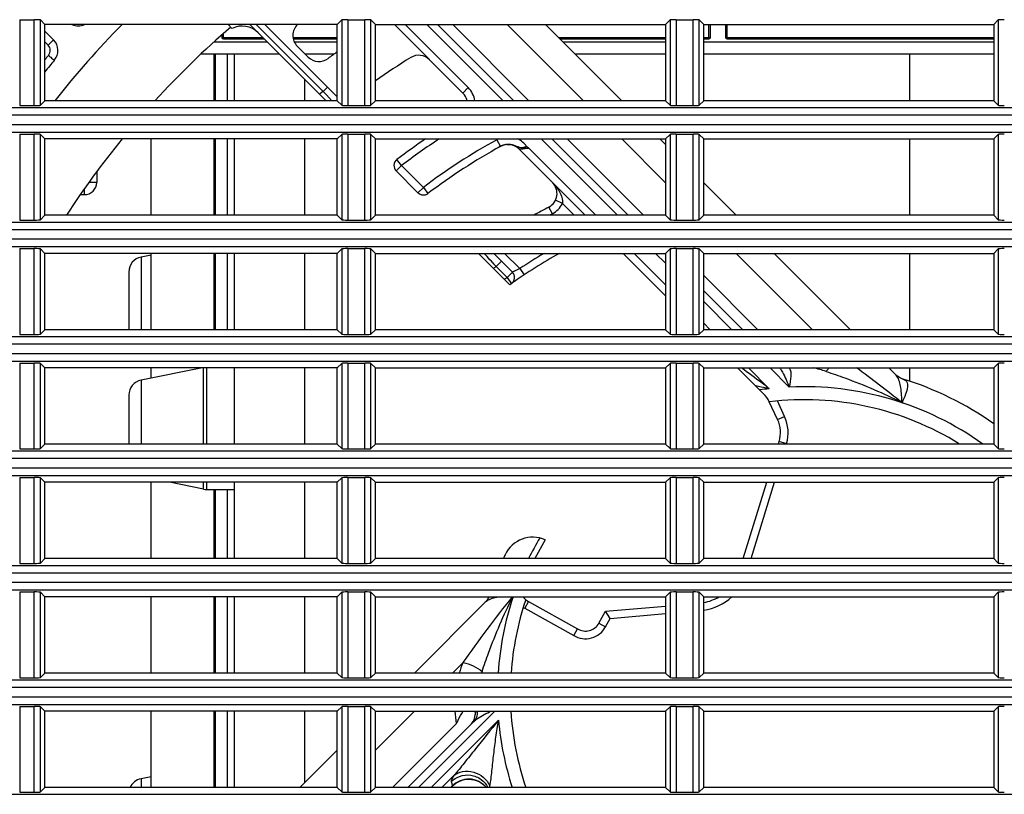
# Model space of a CAD drawing. Extents: x 47 to 2861, y 42 to 2051.
# Drawn here: x 832 to 897, y 1084 to 1135 of the extents above; entities that cross this region are included whole.
import ezdxf

# ---------------------------------------------------------------- set-up
doc = ezdxf.new("R2010")
doc.units = 0
doc.header["$LTSCALE"] = 163.252941
for name, color, linetype in [('792-12025-FRDXF_CONTINUOUS_LINE', 7, 'CONTINUOUS'), ('A35LB_10532_DXF_CONTINUOUS_LINE', 7, 'CONTINUOUS'), ('A35LB_MCL_B2DXF_CONTINUOUS_LINE', 7, 'CONTINUOUS'), ('B35LB-MESH-CDXF_CONTINUOUS_LINE', 7, 'CONTINUOUS'), ('B35LH-RIGHT-DXF_CONTINUOUS_LINE', 7, 'CONTINUOUS'), ('STANDOFF-M3-DXF_CONTINUOUS_LINE', 7, 'CONTINUOUS'), ('ZU860_MB_SHIDXF_CONTINUOUS_LINE', 7, 'CONTINUOUS')]:
    doc.layers.add(name, color=color, linetype=linetype)

msp = doc.modelspace()

# ---------------------------------------------------------------- linework, layer by layer
at = {"layer": '792-12025-FRDXF_CONTINUOUS_LINE', "color": 7, "linetype": 'Continuous'}
for p, q in [((846.35, 1134.511), (846.098, 1134.764)), ((852.514, 1129.76), (847.512, 1134.764)), ((853.248, 1130.015), (848.501, 1134.764)), ((861.476, 1130.271), (856.985, 1134.764)), ((859.813, 1134.764), (864.81, 1129.764)), ((866.882, 1134.764), (871.88, 1129.764)), ((834.658, 1133.761), (834.091, 1134.328)), ((850.628, 1133.343), (851.342, 1132.629)), ((867.309, 1127.264), (872.307, 1122.264)), ((874.379, 1127.264), (874.748, 1126.894)), ((869.479, 1122.264), (865.136, 1126.609)), ((858.534, 1123.736), (857.107, 1125.164)), ((877.248, 1124.393), (879.376, 1122.264)), ((864.558, 1117.709), (862.505, 1119.764)), ((863.495, 1119.764), (864.719, 1118.539)), ((874.748, 1116.992), (871.978, 1119.764)), ((881.875, 1119.764), (886.873, 1114.764)), ((877.248, 1117.32), (879.803, 1114.764)), ((881.168, 1110.569), (879.475, 1112.264)), ((889.372, 1112.264), (889.812, 1111.824)), ((882.094, 1108.869), (881.548, 1110.039)), ((882.14, 1107.264), (882.193, 1107.439)), ((879.845, 1099.764), (881.375, 1104.764)), ((866.869, 1100.992), (866.188, 1099.764)), ((858.299, 1092.264), (862.938, 1096.901)), ((865.768, 1096.945), (868.99, 1095.158)), ((870.82, 1096.315), (874.748, 1096.657)), ((870.384, 1095.528), (870.82, 1096.315)), ((871.128, 1095.84), (870.82, 1096.315)), ((870.905, 1096.184), (870.879, 1096.224)), ((868.74, 1094.725), (868.99, 1095.158)), ((855.748, 1089.714), (855.798, 1089.764)), ((857.868, 1084.764), (862.181, 1089.075)), ((850.795, 1084.764), (853.248, 1087.216)), ((860.8, 1084.867), (860.88, 1084.941)), ((860.697, 1084.764), (860.8, 1084.867))]:
    msp.add_line(p, q, dxfattribs=at)
at = {"layer": '792-12025-FRDXF_CONTINUOUS_LINE', "color": 9, "linetype": 'Continuous'}
for p, q in [((847.936, 1134.764), (852.316, 1130.381)), ((861.83, 1130.624), (857.692, 1134.764)), ((859.106, 1134.764), (864.103, 1129.764)), ((860.808, 1134.764), (865.805, 1129.764)), ((864.381, 1134.764), (869.379, 1129.764)), ((834.091, 1133.621), (834.3, 1133.411)), ((834.3, 1133.411), (834.654, 1133.765)), ((852.316, 1130.381), (852.599, 1130.664)), ((852.531, 1130.153), (852.898, 1129.763)), ((861.476, 1130.271), (861.83, 1130.624)), ((863.701, 1127.214), (863.942, 1126.779)), ((866.602, 1127.264), (871.6, 1122.264)), ((868.304, 1127.264), (873.302, 1122.264)), ((871.878, 1127.264), (874.748, 1124.392)), ((870.186, 1122.264), (865.815, 1126.636)), ((857.461, 1125.517), (857.158, 1125.915)), ((857.461, 1125.517), (857.107, 1125.164)), ((858.888, 1124.09), (857.461, 1125.517)), ((858.534, 1123.736), (858.888, 1124.09)), ((858.888, 1124.09), (859.189, 1123.69)), ((867.995, 1123.041), (867.544, 1123.257)), ((868.772, 1122.264), (867.995, 1123.041)), ((867.339, 1122.36), (867.107, 1122.802)), ((863.055, 1119.562), (862.871, 1119.765)), ((863.055, 1119.562), (862.872, 1119.764)), ((864.202, 1119.764), (865.201, 1118.764)), ((874.748, 1117.7), (872.685, 1119.764)), ((874.099, 1119.764), (874.748, 1119.114)), ((879.374, 1119.764), (884.372, 1114.764)), ((863.648, 1118.903), (864.002, 1119.256)), ((863.648, 1118.903), (864.365, 1118.186)), ((864.365, 1118.186), (864.719, 1118.539)), ((865.201, 1118.764), (865.479, 1118.349)), ((864.365, 1118.186), (864.655, 1117.779)), ((877.248, 1118.316), (880.799, 1114.764)), ((877.248, 1116.613), (879.097, 1114.764)), ((877.683, 1114.764), (877.248, 1115.199)), ((881.549, 1110.895), (880.182, 1112.264)), ((881.595, 1112.264), (882.857, 1111.002)), ((882.547, 1109.08), (882.074, 1110.095)), ((882.094, 1108.869), (882.547, 1109.08)), ((882.671, 1107.293), (882.193, 1107.439)), ((882.663, 1107.264), (882.671, 1107.293)), ((880.368, 1099.764), (881.898, 1104.764)), ((865.768, 1096.945), (865.525, 1096.508)), ((865.525, 1096.508), (868.74, 1094.725)), ((871.128, 1095.84), (874.748, 1096.156)), ((870.384, 1095.528), (870.821, 1095.285)), ((870.821, 1095.285), (871.128, 1095.84)), ((860.801, 1092.264), (861.487, 1092.95)), ((855.748, 1087.214), (858.3, 1089.764)), ((858.575, 1084.764), (863.578, 1089.764)), ((862.349, 1089.764), (862.303, 1089.69)), ((856.872, 1084.764), (861.065, 1088.955)), ((863.813, 1089.172), (859.403, 1084.764)), ((860.884, 1085.543), (860.104, 1084.764)), ((860.716, 1085.151), (860.802, 1084.88)), ((860.686, 1084.764), (860.802, 1084.88)), ((860.802, 1084.88), (860.8, 1084.867))]:
    msp.add_line(p, q, dxfattribs=at)
at = {"layer": '792-12025-FRDXF_CONTINUOUS_LINE', "color": 7, "linetype": 'Continuous'}
for points in [[(890.258, 1111.549), (890.206, 1111.567), (890.142, 1111.593), (890.075, 1111.627), (890.007, 1111.667), (889.938, 1111.714), (889.87, 1111.769), (889.812, 1111.823)], [(863.182, 1097.264), (863.169, 1097.232), (863.136, 1097.165), (863.095, 1097.097), (863.048, 1097.028), (862.993, 1096.96), (862.939, 1096.902)], [(870.857, 1096.258), (870.822, 1096.311), (870.82, 1096.315)], [(871.128, 1095.84), (871.086, 1095.904), (871.045, 1095.967), (871.007, 1096.027)], [(860.88, 1084.941), (861.003, 1085.037), (861.136, 1085.119), (861.274, 1085.187), (861.42, 1085.24), (861.571, 1085.278), (861.725, 1085.3), (861.88, 1085.306), (862.036, 1085.296), (862.188, 1085.27), (862.338, 1085.228), (862.483, 1085.171), (862.621, 1085.099), (862.751, 1085.013), (862.871, 1084.915), (862.98, 1084.805), (863.013, 1084.764)]]:
    msp.add_lwpolyline(points, dxfattribs=at)
for centre, radius, start, end in [((883.836, 1090.926), 62.6, 135.54037, 141.64825), ((836.28, 1135.675), 1, 245.70459, 294.23686), ((883.836, 1090.926), 57.6, 130.705, 137.59975), ((846.997, 1133.157), 1.5, 44.98626, 115.51405), ((851.336, 1134.05), 1, 134.40469, 224.9851), ((833.947, 1133.058), 1, 319.81855, 44.67021), ((852.05, 1133.336), 1, 224.99621, 306.85179), ((883.836, 1090.926), 52, 126.03182, 126.85179), ((858.586, 1131.748), 1, 44.98699, 121.73898), ((883.836, 1090.926), 64.3, 139.81855, 140.68625), ((883.836, 1090.926), 49, 121.73898, 124.97625), ((860.769, 1129.564), 1, 11.56145, 44.98699), ((883.836, 1090.926), 57.6, 140.87706, 147.03806), ((883.836, 1090.926), 44, 124.32275, 127.32474), ((864.429, 1125.902), 1, 44.98699, 119.02483), ((864.433, 1125.9), 1.004, 112.81398, 119.00368), ((864.445, 1125.87), 1.036, 95.66488, 112.76707), ((883.836, 1090.926), 41, 119.02006, 126.95309), ((865.658, 1128.632), 1.964, 258.72448, 261.94892), ((857.461, 1125.517), 0.5, 127.32474, 224.98699), ((866.642, 1123.688), 1, 297.69165, 44.98699), ((858.888, 1124.09), 0.5, 224.98699, 306.95309), ((883.836, 1090.926), 36, 117.69165, 119.48089), ((883.836, 1090.926), 33, 119.08434, 125.52817), ((864.365, 1118.186), 0.5, 305.53743, 44.98699), ((883.836, 1090.926), 33, 125.53744, 125.74492), ((883.836, 1090.926), 21.6, 54.91183, 72.70355), ((879.754, 1109.156), 2, 26.22088, 44.98699), ((883.836, 1090.926), 19.25, 58.11218, 96.82744), ((880.281, 1108.024), 2, 342.98699, 24.98699), ((866.053, 1099.166), 2, 65.90922, 155.13878), ((883.836, 1090.926), 21.6, 155.13878, 155.8469), ((866.253, 1097.82), 1, 213.82374, 240.98679), ((876.731, 1099.842), 3, 279.92125, 300.70498), ((883.836, 1090.926), 19.25, 161.39092, 176.01255), ((869.509, 1096.013), 1, 238.74041, 330.98668), ((861.276, 1089.584), 1, 320.36655, 358.02347), ((883.836, 1090.926), 21.6, 183.23624, 183.71176), ((856.776, 1090.355), 5.568, 352.95568, 353.14649), ((883.836, 1090.926), 19.25, 183.45952, 198.67855)]:
    msp.add_arc(centre, radius, start, end, dxfattribs=at)
at = {"layer": '792-12025-FRDXF_CONTINUOUS_LINE', "color": 9, "linetype": 'Continuous'}
for centre, radius, start, end in [((833.947, 1133.058), 0.5, 319.85175, 44.98699), ((883.836, 1090.926), 64.8, 139.81829, 140.14897), ((883.836, 1090.926), 50.5, 128.62031, 128.96268), ((793.708, 1074.902), 80.702, 43.20662, 43.4292), ((860.769, 1129.564), 1.5, 7.69225, 44.98699), ((883.836, 1090.926), 43.5, 123.3451, 127.32474), ((883.836, 1090.926), 41.5, 119.02497, 126.95309), ((864.429, 1125.902), 1.5, 114.64597, 119.02484), ((864.429, 1125.902), 1.5, 35.52487, 65.36207), ((865.882, 1116.337), 10.299, 90.36937, 91.82183), ((866.642, 1123.688), 1.5, 297.62492, 334.45832), ((883.836, 1090.926), 35.5, 117.69447, 118.02022), ((883.836, 1090.926), 33.5, 120.58651, 123.79894), ((709.315, 980.764), 207.125, 41.91788, 42.07606), ((925.104, 1174.49), 82.866, 221.91148, 222.12961), ((883.836, 1090.926), 34.5, 125.81374, 126.15004), ((883.836, 1090.926), 33.5, 125.53744, 125.88404), ((882.67, 1104.318), 8.139, 71.37531, 77.49212), ((837.678, 1044.473), 83.987, 51.25349, 53.81859), ((889.17, 1111.183), 0.907, 36.77192, 44.91017), ((871.735, 1064.775), 47.153, 78.23815, 79.08631), ((883.836, 1090.926), 20.1, 96.53266, 98.33059), ((791.991, 993.069), 147.999, 52.76213, 52.99427), ((872.88, 1070.317), 41.494, 77.94008, 78.22575), ((883.836, 1090.926), 20.1, 54.39924, 92.7931), ((880.281, 1108.024), 2.5, 342.98699, 24.98699), ((883.836, 1090.926), 20.1, 149.54655, 153.91316), ((883.836, 1090.926), 20.1, 161.61858, 176.1823), ((876.731, 1099.842), 3.5, 278.5016, 312.52241), ((866.253, 1097.82), 1.5, 236.77147, 240.98678), ((869.509, 1096.013), 1.5, 239.15246, 330.98667), ((867.471, 1090.314), 6.539, 156.22584, 162.64393), ((870.325, 1089.796), 8.014, 161.357, 162.0674), ((872.115, 1089.692), 9.812, 179.57902, 180.00875), ((883.836, 1090.926), 20.1, 185.00529, 197.85396)]:
    msp.add_arc(centre, radius, start, end, dxfattribs=at)
for points, knots in [([(834.329, 1132.736), (834.378, 1132.694), (834.467, 1132.619), (834.573, 1132.527), (834.642, 1132.472), (834.678, 1132.437), (834.698, 1132.429), (834.709, 1132.411), (834.711, 1132.413)], [0, 0, 0, 0, 0.382682, 0.707104, 0.831386, 0.923876, 0.980725, 1, 1, 1, 1]), ([(865.136, 1126.609), (865.136, 1126.606), (865.155, 1126.615), (865.174, 1126.609), (865.218, 1126.616), (865.293, 1126.619), (865.408, 1126.627), (865.503, 1126.63), (865.554, 1126.631)], [0, 0, 0, 0, 0.021713, 0.08536, 0.184746, 0.313465, 0.632059, 1, 1, 1, 1]), ([(867.349, 1124.395), (867.527, 1124.216), (867.841, 1123.819), (868.037, 1123.296), (867.995, 1123.041)], [0, 0, 0, 0, 0.493766, 1, 1, 1, 1]), ([(865.201, 1118.764), (865.14, 1118.739), (865.028, 1118.688), (864.896, 1118.623), (864.809, 1118.583), (864.763, 1118.557), (864.736, 1118.552), (864.721, 1118.537), (864.719, 1118.539)], [0, 0, 0, 0, 0.372785, 0.696091, 0.823119, 0.91925, 0.97922, 1, 1, 1, 1]), ([(882.241, 1112.265), (882.303, 1112.171), (882.541, 1111.766), (882.716, 1111.329), (882.857, 1111.002)], [0, 0, 0, 0, 0.240469, 1, 1, 1, 1]), ([(882.855, 1112.264), (882.962, 1112.115), (882.974, 1111.647), (882.906, 1111.24), (882.857, 1111.002)], [0, 0, 0, 0, 0.42988, 1, 1, 1, 1]), ([(885.268, 1112.03), (885.683, 1111.892), (887.379, 1111.305), (889.033, 1110.594), (890.243, 1109.976)], [0, 0, 0, 0, 0.243168, 1, 1, 1, 1]), ([(885.453, 1112.263), (885.438, 1112.24), (885.381, 1112.16), (885.318, 1112.083), (885.269, 1112.031)], [0, 0, 0, 0, 0.277107, 1, 1, 1, 1]), ([(890.244, 1109.977), (890.223, 1110.308), (890.206, 1110.899), (890.057, 1111.512), (889.896, 1111.726)], [0, 0, 0, 0, 0.553198, 1, 1, 1, 1]), ([(890.258, 1111.549), (890.364, 1111.516), (890.591, 1111.391), (890.614, 1110.956), (890.462, 1110.503), (890.326, 1110.16), (890.244, 1109.977)], [0, 0, 0, 0, 0.186192, 0.382271, 0.66295, 1, 1, 1, 1]), ([(861.487, 1092.95), (862.015, 1093.674), (863.06, 1095.139), (864.166, 1096.559), (864.73, 1097.264)], [0, 0, 0, 0, 0.498453, 1, 1, 1, 1]), ([(862.732, 1092.358), (862.868, 1092.766), (863.446, 1094.438), (864.145, 1096.07), (864.751, 1097.264)], [0, 0, 0, 0, 0.243186, 1, 1, 1, 1]), ([(862.939, 1096.901), (862.968, 1096.931), (863.103, 1097.047), (863.268, 1097.124), (863.396, 1097.165)], [0, 0, 0, 0, 0.237927, 1, 1, 1, 1]), ([(863.396, 1097.165), (863.433, 1097.177), (863.589, 1097.222), (863.75, 1097.249), (863.873, 1097.264)], [0, 0, 0, 0, 0.236585, 1, 1, 1, 1]), ([(861.487, 1092.95), (861.72, 1092.926), (862.164, 1092.762), (862.564, 1092.516), (862.731, 1092.358)], [0, 0, 0, 0, 0.505058, 1, 1, 1, 1]), ([(862.4, 1089.764), (862.408, 1089.7), (862.416, 1089.454), (862.309, 1089.203), (862.181, 1089.075)], [0, 0, 0, 0, 0.26232, 1, 1, 1, 1]), ([(862.181, 1089.075), (862.257, 1089.151), (862.607, 1089.437), (863.021, 1089.627), (863.336, 1089.764)], [0, 0, 0, 0, 0.237225, 1, 1, 1, 1]), ([(863.812, 1089.173), (863.303, 1088.548), (862.554, 1087.61), (861.584, 1086.396), (861.12, 1085.807), (860.884, 1085.543)], [0, 0, 0, 0, 0.518169, 0.772002, 1, 1, 1, 1]), ([(863.244, 1084.875), (863.285, 1085.023), (863.323, 1085.352), (863.403, 1086.044), (863.496, 1086.956), (863.636, 1088.063), (863.749, 1088.803), (863.813, 1089.172)], [0, 0, 0, 0, 0.106432, 0.228091, 0.482185, 0.740552, 1, 1, 1, 1]), ([(860.884, 1085.543), (860.833, 1085.464), (860.768, 1085.347), (860.698, 1085.197), (860.716, 1085.151)], [0, 0, 0, 0, 0.654717, 1, 1, 1, 1]), ([(860.716, 1085.151), (860.868, 1085.3), (861.268, 1085.554), (862, 1085.631), (862.694, 1085.347), (863.01, 1084.966), (863.111, 1084.765)], [0, 0, 0, 0, 0.228627, 0.490618, 0.758147, 1, 1, 1, 1]), ([(860.884, 1085.543), (861.04, 1085.677), (861.474, 1085.877), (862.418, 1085.819), (863.049, 1085.295), (863.244, 1084.875)], [0, 0, 0, 0, 0.224375, 0.495012, 1, 1, 1, 1]), ([(863.022, 1084.765), (862.757, 1085.091), (861.919, 1085.503), (861.079, 1085.153), (860.802, 1084.88)], [0, 0, 0, 0, 0.519285, 1, 1, 1, 1])]:
    msp.add_open_spline(points, degree=3, knots=knots, dxfattribs=at)
at = {"layer": '792-12025-FRDXF_CONTINUOUS_LINE', "color": 7, "linetype": 'Continuous'}
for points in [[(864.519, 1126.903), (864.323, 1126.919), (864.114, 1126.875), (863.942, 1126.779)], [(864.343, 1126.901), (864.473, 1126.914), (864.606, 1126.9), (864.733, 1126.868)], [(864.787, 1126.847), (864.701, 1126.876), (864.61, 1126.896), (864.519, 1126.903)], [(863.942, 1126.779), (863.896, 1126.753), (863.851, 1126.725), (863.805, 1126.699)], [(865.649, 1126.774), (865.562, 1126.741), (865.474, 1126.707), (865.382, 1126.687)], [(862.262, 1089.764), (862.264, 1089.745), (862.266, 1089.726), (862.267, 1089.706)], [(862.282, 1089.527), (862.289, 1089.575), (862.295, 1089.624), (862.301, 1089.672)]]:
    msp.add_open_spline(points, degree=3, dxfattribs=at)
for points, knots in [([(864.733, 1126.868), (864.781, 1126.857), (864.96, 1126.801), (865.137, 1126.733), (865.274, 1126.706)], [0, 0, 0, 0, 0.260084, 1, 1, 1, 1]), ([(861.065, 1088.955), (861.097, 1089.027), (861.225, 1089.306), (861.374, 1089.577), (861.504, 1089.764)], [0, 0, 0, 0, 0.256752, 1, 1, 1, 1])]:
    msp.add_open_spline(points, degree=3, knots=knots, dxfattribs=at)
at = {"layer": '792-12025-FRDXF_CONTINUOUS_LINE', "color": 9, "linetype": 'Continuous'}
for points in [[(865.815, 1126.636), (865.671, 1126.653), (865.526, 1126.666), (865.382, 1126.687)], [(865.815, 1126.636), (865.76, 1126.682), (865.705, 1126.728), (865.649, 1126.774)], [(881.071, 1111.257), (880.624, 1111.594), (880.175, 1111.928), (879.727, 1112.264)], [(861.065, 1088.955), (861.023, 1089.223), (860.99, 1089.494), (860.969, 1089.765)], [(863.216, 1084.764), (863.224, 1084.801), (863.234, 1084.838), (863.244, 1084.875)]]:
    msp.add_open_spline(points, degree=3, dxfattribs=at)
at = {"layer": 'A35LB_10532_DXF_CONTINUOUS_LINE', "color": 9, "linetype": 'Continuous'}
for p, q in [((845.151, 1132.814), (845.151, 1129.764)), ((845.151, 1127.264), (845.151, 1122.264)), ((845.151, 1119.764), (845.151, 1114.764)), ((845.151, 1104.297), (845.151, 1099.764)), ((845.151, 1097.264), (845.151, 1092.264)), ((845.151, 1089.764), (845.151, 1084.764))]:
    msp.add_line(p, q, dxfattribs=at)
at = {"layer": 'A35LB_10532_DXF_CONTINUOUS_LINE', "color": 7, "linetype": 'Continuous'}
for p, q in [((845.209, 1129.764), (845.209, 1132.814)), ((845.259, 1129.764), (845.259, 1132.814)), ((841.059, 1122.264), (841.059, 1127.264)), ((845.209, 1122.264), (845.209, 1127.264)), ((845.259, 1122.264), (845.259, 1127.264)), ((841.059, 1114.764), (841.059, 1119.764)), ((845.209, 1114.764), (845.209, 1119.764)), ((845.259, 1114.764), (845.259, 1119.764)), ((841.059, 1111.591), (841.059, 1112.264)), ((841.059, 1099.764), (841.059, 1104.764)), ((845.209, 1099.764), (845.209, 1104.297)), ((845.259, 1099.764), (845.259, 1104.297)), ((841.059, 1092.264), (841.059, 1097.264)), ((845.209, 1092.264), (845.209, 1097.264)), ((845.259, 1092.264), (845.259, 1097.264)), ((841.059, 1084.764), (841.059, 1089.764)), ((845.209, 1084.764), (845.209, 1089.764)), ((845.259, 1084.764), (845.259, 1089.764))]:
    msp.add_line(p, q, dxfattribs=at)
at = {"layer": 'A35LB_10532_DXF_CONTINUOUS_LINE', "color": 3, "linetype": 'Continuous'}
for p, q in [((846.059, 1129.764), (846.059, 1132.814)), ((846.059, 1122.264), (846.059, 1127.264)), ((846.059, 1114.764), (846.059, 1119.764)), ((846.059, 1099.764), (846.059, 1104.297)), ((846.059, 1092.264), (846.059, 1097.264)), ((846.059, 1084.764), (846.059, 1089.764))]:
    msp.add_line(p, q, dxfattribs=at)
at = {"layer": 'A35LB_MCL_B2DXF_CONTINUOUS_LINE', "color": 7, "linetype": 'Continuous'}
for p, q in [((846.492, 1132.814), (846.492, 1129.764)), ((851.092, 1131.182), (851.092, 1129.764)), ((846.492, 1127.264), (846.492, 1122.264)), ((851.092, 1127.264), (851.092, 1122.264)), ((846.492, 1119.764), (846.492, 1114.764)), ((851.092, 1119.764), (851.092, 1114.764)), ((841.059, 1119.658), (840.393, 1119.525)), ((839.589, 1118.544), (839.589, 1114.764)), ((844.424, 1112.264), (840.392, 1111.458)), ((846.492, 1112.264), (846.492, 1107.264)), ((851.092, 1112.264), (851.092, 1107.264)), ((839.589, 1110.477), (839.589, 1107.264)), ((844.491, 1104.316), (842.254, 1104.764)), ((844.688, 1104.297), (846.492, 1104.297)), ((846.492, 1104.764), (846.492, 1099.764)), ((851.092, 1104.764), (851.092, 1099.764)), ((846.492, 1097.264), (846.492, 1092.264)), ((851.092, 1097.264), (851.092, 1092.264)), ((846.492, 1089.764), (846.492, 1084.764)), ((851.092, 1089.764), (851.092, 1085.061)), ((841.059, 1085.468), (840.392, 1085.335))]:
    msp.add_line(p, q, dxfattribs=at)
at = {"layer": 'A35LB_MCL_B2DXF_CONTINUOUS_LINE', "color": 9, "linetype": 'Continuous'}
for p, q in [((840.393, 1119.525), (840.393, 1114.764)), ((844.491, 1107.264), (844.492, 1112.264)), ((844.688, 1112.264), (844.688, 1107.264)), ((840.392, 1111.458), (840.392, 1107.264)), ((844.491, 1104.316), (844.491, 1104.764)), ((844.688, 1104.764), (844.688, 1104.297)), ((840.392, 1085.335), (840.392, 1084.764))]:
    msp.add_line(p, q, dxfattribs=at)
at = {"layer": 'A35LB_MCL_B2DXF_CONTINUOUS_LINE', "color": 7, "linetype": 'Continuous'}
for centre, start, end in [((840.589, 1118.544), 101.30901, 179.99908), ((840.589, 1110.477), 101.30901, 179.99908), ((844.688, 1105.297), 258.68914, 269.99908), ((840.588, 1084.354), 101.30901, 155.79512)]:
    msp.add_arc(centre, 1, start, end, dxfattribs=at)
at = {"layer": 'B35LB-MESH-CDXF_CONTINUOUS_LINE', "color": 9, "linetype": 'Continuous'}
for p, q in [((877.586, 1133.814), (877.586, 1134.764)), ((878.786, 1133.814), (878.786, 1134.764)), ((845.686, 1133.914), (848.361, 1133.914)), ((845.786, 1133.814), (845.786, 1134.156)), ((850.346, 1133.914), (853.248, 1133.914)), ((867.732, 1133.914), (874.748, 1133.914)), ((877.248, 1133.914), (877.686, 1133.914)), ((878.686, 1133.914), (896.248, 1133.914))]:
    msp.add_line(p, q, dxfattribs=at)
at = {"layer": 'B35LB-MESH-CDXF_CONTINUOUS_LINE', "color": 7, "linetype": 'Continuous'}
for p, q in [((877.686, 1133.914), (877.686, 1134.764)), ((878.686, 1134.764), (878.686, 1133.914)), ((845.686, 1134.066), (845.686, 1133.914)), ((845.786, 1133.814), (848.461, 1133.814)), ((850.365, 1133.814), (853.248, 1133.814)), ((867.832, 1133.814), (874.748, 1133.814)), ((877.248, 1133.814), (877.586, 1133.814)), ((878.786, 1133.814), (896.248, 1133.814))]:
    msp.add_line(p, q, dxfattribs=at)
for centre, start, end in [((845.786, 1133.914), 180, 270), ((877.586, 1133.914), 270, 0), ((878.786, 1133.914), 180, 270)]:
    msp.add_arc(centre, 0.1, start, end, dxfattribs=at)
at = {"layer": 'B35LH-RIGHT-DXF_CONTINUOUS_LINE', "color": 9, "linetype": 'Continuous'}
for p, q in [((832.442, 1135.078), (832.442, 1129.449)), ((833.397, 1129.449), (833.397, 1135.078)), ((833.796, 1129.469), (833.796, 1135.058)), ((853.543, 1135.058), (853.543, 1129.469)), ((853.942, 1135.078), (853.942, 1129.449)), ((855.054, 1129.449), (855.054, 1135.078)), ((855.454, 1129.469), (855.454, 1135.058)), ((875.043, 1135.058), (875.043, 1129.469)), ((875.442, 1135.078), (875.442, 1129.449)), ((876.554, 1129.449), (876.554, 1135.078)), ((876.954, 1129.469), (876.954, 1135.058)), ((896.543, 1135.058), (896.543, 1129.469)), ((803.223, 1129.317), (1250.273, 1129.317)), ((1250.248, 1128.818), (803.248, 1128.818)), ((803.248, 1128.21), (1250.248, 1128.21)), ((803.223, 1127.711), (1250.273, 1127.711)), ((832.442, 1127.578), (832.442, 1121.949)), ((833.397, 1121.949), (833.397, 1127.578)), ((833.796, 1121.969), (833.796, 1127.558)), ((853.543, 1127.558), (853.543, 1121.969)), ((853.942, 1127.578), (853.942, 1121.949)), ((855.054, 1121.949), (855.054, 1127.578)), ((855.454, 1121.969), (855.454, 1127.558)), ((875.043, 1127.558), (875.043, 1121.969)), ((875.442, 1127.578), (875.442, 1121.949)), ((876.554, 1121.949), (876.554, 1127.578)), ((876.954, 1121.969), (876.954, 1127.558)), ((896.543, 1127.558), (896.543, 1121.969)), ((803.223, 1121.817), (1250.273, 1121.817)), ((1250.248, 1121.318), (803.248, 1121.318)), ((803.248, 1120.71), (1250.248, 1120.71)), ((803.223, 1120.211), (1250.273, 1120.211)), ((832.442, 1120.078), (832.442, 1114.449)), ((833.397, 1114.449), (833.397, 1120.078)), ((833.796, 1114.469), (833.796, 1120.058)), ((853.543, 1120.058), (853.543, 1114.469)), ((853.942, 1120.078), (853.942, 1114.449)), ((855.054, 1114.449), (855.054, 1120.078)), ((855.454, 1114.469), (855.454, 1120.058)), ((875.043, 1120.058), (875.043, 1114.469)), ((875.442, 1120.078), (875.442, 1114.449)), ((876.554, 1114.449), (876.554, 1120.078)), ((876.954, 1114.469), (876.954, 1120.058)), ((896.543, 1120.058), (896.543, 1114.469)), ((803.223, 1114.317), (1250.273, 1114.317)), ((1250.248, 1113.818), (803.248, 1113.818)), ((803.223, 1112.711), (1250.273, 1112.711)), ((803.248, 1113.21), (1250.248, 1113.21)), ((832.442, 1112.578), (832.442, 1106.949)), ((833.397, 1106.949), (833.397, 1112.578)), ((833.796, 1106.969), (833.796, 1112.558)), ((853.543, 1112.558), (853.543, 1106.969)), ((853.942, 1112.578), (853.942, 1106.949)), ((855.054, 1106.949), (855.054, 1112.578)), ((855.454, 1106.969), (855.454, 1112.558)), ((875.043, 1112.558), (875.043, 1106.969)), ((875.442, 1112.578), (875.442, 1106.949)), ((876.554, 1106.949), (876.554, 1112.578)), ((876.954, 1106.969), (876.954, 1112.558)), ((896.543, 1112.558), (896.543, 1106.969)), ((803.223, 1106.817), (1250.273, 1106.817)), ((1250.248, 1106.318), (803.248, 1106.318)), ((803.248, 1105.71), (1250.248, 1105.71)), ((803.223, 1105.211), (1250.273, 1105.211)), ((832.442, 1105.078), (832.442, 1099.449)), ((833.397, 1099.449), (833.397, 1105.078)), ((833.796, 1099.469), (833.796, 1105.058)), ((853.543, 1105.058), (853.543, 1099.469)), ((853.942, 1105.078), (853.942, 1099.449)), ((855.054, 1099.449), (855.054, 1105.078)), ((855.454, 1099.469), (855.454, 1105.058)), ((875.043, 1105.058), (875.043, 1099.469)), ((875.442, 1105.078), (875.442, 1099.449)), ((876.554, 1099.449), (876.554, 1105.078)), ((876.954, 1099.469), (876.954, 1105.058)), ((896.543, 1105.058), (896.543, 1099.469)), ((803.223, 1099.317), (1250.273, 1099.317)), ((1250.248, 1098.818), (803.248, 1098.818)), ((803.248, 1098.21), (1250.248, 1098.21)), ((803.223, 1097.711), (1250.273, 1097.711)), ((832.442, 1097.578), (832.442, 1091.949)), ((833.397, 1091.949), (833.397, 1097.578)), ((833.796, 1091.969), (833.796, 1097.558)), ((853.543, 1097.558), (853.543, 1091.969)), ((853.942, 1097.578), (853.942, 1091.949)), ((855.054, 1091.949), (855.054, 1097.578)), ((855.454, 1091.969), (855.454, 1097.558)), ((875.043, 1097.558), (875.043, 1091.969)), ((875.442, 1097.578), (875.442, 1091.949)), ((876.554, 1091.949), (876.554, 1097.578)), ((876.954, 1091.969), (876.954, 1097.558)), ((896.543, 1097.558), (896.543, 1091.969)), ((803.223, 1091.817), (1250.273, 1091.817)), ((1250.248, 1091.318), (803.248, 1091.318)), ((803.248, 1090.71), (1250.248, 1090.71)), ((803.223, 1090.211), (1250.273, 1090.211)), ((832.442, 1090.078), (832.442, 1084.449)), ((833.397, 1084.449), (833.397, 1090.078)), ((833.796, 1084.469), (833.796, 1090.058)), ((853.543, 1090.058), (853.543, 1084.469)), ((853.942, 1090.078), (853.942, 1084.449)), ((855.054, 1084.449), (855.054, 1090.078)), ((855.454, 1084.469), (855.454, 1090.058)), ((875.043, 1090.058), (875.043, 1084.469)), ((875.442, 1090.078), (875.442, 1084.449)), ((876.554, 1084.449), (876.554, 1090.078)), ((876.954, 1084.469), (876.954, 1090.058)), ((896.543, 1090.058), (896.543, 1084.469)), ((803.223, 1084.317), (1250.273, 1084.317))]:
    msp.add_line(p, q, dxfattribs=at)
at = {"layer": 'B35LH-RIGHT-DXF_CONTINUOUS_LINE', "color": 7, "linetype": 'Continuous'}
for p, q in [((832.442, 1135.078), (833.397, 1135.078)), ((834.091, 1134.764), (833.796, 1135.058)), ((834.091, 1129.764), (834.091, 1134.764)), ((853.248, 1134.764), (834.091, 1134.764)), ((853.248, 1134.764), (853.543, 1135.058)), ((853.248, 1129.764), (853.248, 1134.764)), ((853.942, 1135.078), (855.054, 1135.078)), ((855.748, 1134.764), (855.454, 1135.058)), ((855.748, 1129.764), (855.748, 1134.764)), ((855.748, 1134.764), (874.748, 1134.764)), ((874.748, 1134.764), (875.043, 1135.058)), ((874.748, 1134.764), (874.748, 1129.764)), ((875.442, 1135.078), (876.554, 1135.078)), ((877.248, 1134.764), (876.954, 1135.058)), ((877.248, 1129.764), (877.248, 1134.764)), ((877.248, 1134.764), (896.248, 1134.764)), ((896.248, 1134.764), (896.543, 1135.058)), ((896.248, 1134.764), (896.248, 1129.764)), ((832.442, 1129.449), (833.397, 1129.449)), ((834.091, 1129.764), (833.796, 1129.469)), ((853.248, 1129.764), (834.091, 1129.764)), ((853.248, 1129.764), (853.543, 1129.469)), ((853.942, 1129.449), (855.054, 1129.449)), ((855.748, 1129.764), (855.454, 1129.469)), ((874.748, 1129.764), (855.748, 1129.764)), ((874.748, 1129.764), (875.043, 1129.469)), ((875.442, 1129.449), (876.554, 1129.449)), ((877.248, 1129.764), (876.954, 1129.469)), ((896.248, 1129.764), (877.248, 1129.764)), ((896.248, 1129.764), (896.543, 1129.469)), ((832.442, 1127.578), (833.397, 1127.578)), ((834.091, 1127.264), (833.796, 1127.558)), ((853.248, 1127.264), (853.543, 1127.558)), ((853.942, 1127.578), (855.054, 1127.578)), ((855.748, 1127.264), (855.454, 1127.558)), ((874.748, 1127.264), (875.043, 1127.558)), ((875.442, 1127.578), (876.554, 1127.578)), ((877.248, 1127.264), (876.954, 1127.558)), ((896.248, 1127.264), (896.543, 1127.558)), ((834.091, 1122.264), (834.091, 1127.264)), ((853.248, 1127.264), (834.091, 1127.264)), ((853.248, 1122.264), (853.248, 1127.264)), ((855.748, 1122.264), (855.748, 1127.264)), ((855.748, 1127.264), (874.748, 1127.264)), ((874.748, 1127.264), (874.748, 1122.264)), ((877.248, 1122.264), (877.248, 1127.264)), ((877.248, 1127.264), (896.248, 1127.264)), ((896.248, 1127.264), (896.248, 1122.264)), ((832.442, 1121.949), (833.397, 1121.949)), ((834.091, 1122.264), (833.796, 1121.969)), ((853.248, 1122.264), (834.091, 1122.264)), ((853.248, 1122.264), (853.543, 1121.969)), ((853.942, 1121.949), (855.054, 1121.949)), ((855.748, 1122.264), (855.454, 1121.969)), ((874.748, 1122.264), (855.748, 1122.264)), ((874.748, 1122.264), (875.043, 1121.969)), ((875.442, 1121.949), (876.554, 1121.949)), ((877.248, 1122.264), (876.954, 1121.969)), ((896.248, 1122.264), (877.248, 1122.264)), ((896.248, 1122.264), (896.543, 1121.969)), ((832.442, 1120.078), (833.397, 1120.078)), ((834.091, 1119.764), (833.796, 1120.058)), ((834.091, 1114.764), (834.091, 1119.764)), ((853.248, 1119.764), (834.091, 1119.764)), ((853.248, 1119.764), (853.543, 1120.058)), ((853.248, 1114.764), (853.248, 1119.764)), ((853.942, 1120.078), (855.054, 1120.078)), ((855.748, 1119.764), (855.454, 1120.058)), ((855.748, 1114.764), (855.748, 1119.764)), ((855.748, 1119.764), (874.748, 1119.764)), ((874.748, 1119.764), (875.043, 1120.058)), ((874.748, 1119.764), (874.748, 1114.764)), ((875.442, 1120.078), (876.554, 1120.078)), ((877.248, 1119.764), (876.954, 1120.058)), ((877.248, 1114.764), (877.248, 1119.764)), ((877.248, 1119.764), (896.248, 1119.764)), ((896.248, 1119.764), (896.543, 1120.058)), ((896.248, 1119.764), (896.248, 1114.764)), ((834.091, 1114.764), (833.796, 1114.469)), ((853.248, 1114.764), (834.091, 1114.764)), ((853.248, 1114.764), (853.543, 1114.469)), ((855.748, 1114.764), (855.454, 1114.469)), ((874.748, 1114.764), (855.748, 1114.764)), ((874.748, 1114.764), (875.043, 1114.469)), ((877.248, 1114.764), (876.954, 1114.469)), ((896.248, 1114.764), (877.248, 1114.764)), ((896.248, 1114.764), (896.543, 1114.469)), ((832.442, 1114.449), (833.397, 1114.449)), ((853.942, 1114.449), (855.054, 1114.449)), ((875.442, 1114.449), (876.554, 1114.449)), ((832.442, 1112.578), (833.397, 1112.578)), ((834.091, 1112.264), (833.796, 1112.558)), ((834.091, 1107.264), (834.091, 1112.264)), ((853.248, 1112.264), (834.091, 1112.264)), ((853.248, 1112.264), (853.543, 1112.558)), ((853.248, 1107.264), (853.248, 1112.264)), ((853.942, 1112.578), (855.054, 1112.578)), ((855.748, 1112.264), (855.454, 1112.558)), ((855.748, 1107.264), (855.748, 1112.264)), ((855.748, 1112.264), (874.748, 1112.264)), ((874.748, 1112.264), (875.043, 1112.558)), ((874.748, 1112.264), (874.748, 1107.264)), ((875.442, 1112.578), (876.554, 1112.578)), ((877.248, 1112.264), (876.954, 1112.558)), ((877.248, 1107.264), (877.248, 1112.264)), ((877.248, 1112.264), (896.248, 1112.264)), ((896.248, 1112.264), (896.543, 1112.558)), ((896.248, 1112.264), (896.248, 1107.264)), ((832.442, 1106.949), (833.397, 1106.949)), ((834.091, 1107.264), (833.796, 1106.969)), ((853.248, 1107.264), (834.091, 1107.264)), ((853.248, 1107.264), (853.543, 1106.969)), ((853.942, 1106.949), (855.054, 1106.949)), ((855.748, 1107.264), (855.454, 1106.969)), ((874.748, 1107.264), (855.748, 1107.264)), ((874.748, 1107.264), (875.043, 1106.969)), ((875.442, 1106.949), (876.554, 1106.949)), ((877.248, 1107.264), (876.954, 1106.969)), ((896.248, 1107.264), (877.248, 1107.264)), ((896.248, 1107.264), (896.543, 1106.969)), ((832.442, 1105.078), (833.397, 1105.078)), ((834.091, 1104.764), (833.796, 1105.058)), ((853.248, 1104.764), (853.543, 1105.058)), ((853.942, 1105.078), (855.054, 1105.078)), ((855.748, 1104.764), (855.454, 1105.058)), ((874.748, 1104.764), (875.043, 1105.058)), ((875.442, 1105.078), (876.554, 1105.078)), ((877.248, 1104.764), (876.954, 1105.058)), ((896.248, 1104.764), (896.543, 1105.058)), ((834.091, 1099.764), (834.091, 1104.764)), ((853.248, 1104.764), (834.091, 1104.764)), ((853.248, 1099.764), (853.248, 1104.764)), ((855.748, 1099.764), (855.748, 1104.764)), ((855.748, 1104.764), (874.748, 1104.764)), ((874.748, 1104.764), (874.748, 1099.764)), ((877.248, 1099.764), (877.248, 1104.764)), ((877.248, 1104.764), (896.248, 1104.764)), ((896.248, 1104.764), (896.248, 1099.764)), ((834.091, 1099.764), (833.796, 1099.469)), ((853.248, 1099.764), (834.091, 1099.764)), ((853.248, 1099.764), (853.543, 1099.469)), ((855.748, 1099.764), (855.454, 1099.469)), ((874.748, 1099.764), (855.748, 1099.764)), ((874.748, 1099.764), (875.043, 1099.469)), ((877.248, 1099.764), (876.954, 1099.469)), ((896.248, 1099.764), (877.248, 1099.764)), ((896.248, 1099.764), (896.543, 1099.469)), ((832.442, 1099.449), (833.397, 1099.449)), ((853.942, 1099.449), (855.054, 1099.449)), ((875.442, 1099.449), (876.554, 1099.449)), ((832.442, 1097.578), (833.397, 1097.578)), ((834.091, 1097.264), (833.796, 1097.558)), ((834.091, 1092.264), (834.091, 1097.264)), ((853.248, 1097.264), (834.091, 1097.264)), ((853.248, 1097.264), (853.543, 1097.558)), ((853.248, 1092.264), (853.248, 1097.264)), ((853.942, 1097.578), (855.054, 1097.578)), ((855.748, 1097.264), (855.454, 1097.558)), ((855.748, 1092.264), (855.748, 1097.264)), ((855.748, 1097.264), (874.748, 1097.264)), ((874.748, 1097.264), (875.043, 1097.558)), ((874.748, 1097.264), (874.748, 1092.264)), ((875.442, 1097.578), (876.554, 1097.578)), ((877.248, 1097.264), (876.954, 1097.558)), ((877.248, 1092.264), (877.248, 1097.264)), ((877.248, 1097.264), (896.248, 1097.264)), ((896.248, 1097.264), (896.543, 1097.558)), ((896.248, 1097.264), (896.248, 1092.264)), ((834.091, 1092.264), (833.796, 1091.969)), ((853.248, 1092.264), (834.091, 1092.264)), ((853.248, 1092.264), (853.543, 1091.969)), ((855.748, 1092.264), (855.454, 1091.969)), ((874.748, 1092.264), (855.748, 1092.264)), ((874.748, 1092.264), (875.043, 1091.969)), ((877.248, 1092.264), (876.954, 1091.969)), ((896.248, 1092.264), (877.248, 1092.264)), ((896.248, 1092.264), (896.543, 1091.969)), ((832.442, 1091.949), (833.397, 1091.949)), ((853.942, 1091.949), (855.054, 1091.949)), ((875.442, 1091.949), (876.554, 1091.949)), ((832.442, 1090.078), (833.397, 1090.078)), ((834.091, 1089.764), (833.796, 1090.058)), ((853.248, 1089.764), (853.543, 1090.058)), ((853.942, 1090.078), (855.054, 1090.078)), ((855.748, 1089.764), (855.454, 1090.058)), ((874.748, 1089.764), (875.043, 1090.058)), ((875.442, 1090.078), (876.554, 1090.078)), ((877.248, 1089.764), (876.954, 1090.058)), ((896.248, 1089.764), (896.543, 1090.058)), ((834.091, 1084.764), (834.091, 1089.764)), ((853.248, 1089.764), (834.091, 1089.764)), ((853.248, 1084.764), (853.248, 1089.764)), ((855.748, 1084.764), (855.748, 1089.764)), ((855.748, 1089.764), (874.748, 1089.764)), ((874.748, 1089.764), (874.748, 1084.764)), ((877.248, 1084.764), (877.248, 1089.764)), ((877.248, 1089.764), (896.248, 1089.764)), ((896.248, 1089.764), (896.248, 1084.764)), ((832.442, 1084.449), (833.397, 1084.449)), ((834.091, 1084.764), (833.796, 1084.469)), ((853.248, 1084.764), (834.091, 1084.764)), ((853.248, 1084.764), (853.543, 1084.469)), ((853.942, 1084.449), (855.054, 1084.449)), ((855.748, 1084.764), (855.454, 1084.469)), ((874.748, 1084.764), (855.748, 1084.764)), ((874.748, 1084.764), (875.043, 1084.469)), ((875.442, 1084.449), (876.554, 1084.449)), ((877.248, 1084.764), (876.954, 1084.469)), ((896.248, 1084.764), (877.248, 1084.764)), ((896.248, 1084.764), (896.543, 1084.469))]:
    msp.add_line(p, q, dxfattribs=at)
for centre, start_param, end_param in [((833.397, 1135.057), 0.05236, 1.570796), ((853.942, 1135.057), 1.570796, 3.089233), ((855.054, 1135.057), 0.05236, 1.570796), ((875.442, 1135.057), 1.570796, 3.089233), ((876.554, 1135.057), 0.05236, 1.570796), ((896.942, 1135.057), 1.570796, 3.089233), ((833.397, 1129.47), -1.570796, -0.05236), ((853.942, 1129.47), -3.089233, -1.570796), ((855.054, 1129.47), -1.570796, -0.05236), ((875.442, 1129.47), -3.089233, -1.570796), ((876.554, 1129.47), -1.570796, -0.05236), ((896.942, 1129.47), -3.089233, -1.570796), ((833.397, 1127.557), 0.05236, 1.570796), ((853.942, 1127.557), 1.570796, 3.089233), ((855.054, 1127.557), 0.05236, 1.570796), ((875.442, 1127.557), 1.570796, 3.089233), ((876.554, 1127.557), 0.05236, 1.570796), ((896.942, 1127.557), 1.570796, 3.089233), ((833.397, 1121.97), -1.570796, -0.05236), ((853.942, 1121.97), -3.089233, -1.570796), ((855.054, 1121.97), -1.570796, -0.05236), ((875.442, 1121.97), -3.089233, -1.570796), ((876.554, 1121.97), -1.570796, -0.05236), ((896.942, 1121.97), -3.089233, -1.570796), ((833.397, 1120.057), 0.05236, 1.570796), ((853.942, 1120.057), 1.570796, 3.089233), ((855.054, 1120.057), 0.05236, 1.570796), ((875.442, 1120.057), 1.570796, 3.089233), ((876.554, 1120.057), 0.05236, 1.570796), ((896.942, 1120.057), 1.570796, 3.089233), ((833.397, 1114.47), -1.570796, -0.05236), ((853.942, 1114.47), -3.089233, -1.570796), ((855.054, 1114.47), -1.570796, -0.05236), ((875.442, 1114.47), -3.089233, -1.570796), ((876.554, 1114.47), -1.570796, -0.05236), ((896.942, 1114.47), -3.089233, -1.570796), ((833.397, 1112.557), 0.05236, 1.570796), ((853.942, 1112.557), 1.570796, 3.089233), ((855.054, 1112.557), 0.05236, 1.570796), ((875.442, 1112.557), 1.570796, 3.089233), ((876.554, 1112.557), 0.05236, 1.570796), ((896.942, 1112.557), 1.570796, 3.089233), ((833.397, 1106.97), -1.570796, -0.05236), ((853.942, 1106.97), -3.089233, -1.570796), ((855.054, 1106.97), -1.570796, -0.05236), ((875.442, 1106.97), -3.089233, -1.570796), ((876.554, 1106.97), -1.570796, -0.05236), ((896.942, 1106.97), -3.089233, -1.570796), ((833.397, 1105.057), 0.05236, 1.570796), ((853.942, 1105.057), 1.570796, 3.089233), ((855.054, 1105.057), 0.05236, 1.570796), ((875.442, 1105.057), 1.570796, 3.089233), ((876.554, 1105.057), 0.05236, 1.570796), ((896.942, 1105.057), 1.570796, 3.089233), ((833.397, 1099.47), -1.570796, -0.05236), ((853.942, 1099.47), -3.089233, -1.570796), ((855.054, 1099.47), -1.570796, -0.05236), ((875.442, 1099.47), -3.089233, -1.570796), ((876.554, 1099.47), -1.570796, -0.05236), ((896.942, 1099.47), -3.089233, -1.570796), ((833.397, 1097.557), 0.05236, 1.570796), ((853.942, 1097.557), 1.570796, 3.089233), ((855.054, 1097.557), 0.05236, 1.570796), ((875.442, 1097.557), 1.570796, 3.089233), ((876.554, 1097.557), 0.05236, 1.570796), ((896.942, 1097.557), 1.570796, 3.089233), ((833.397, 1091.97), -1.570796, -0.05236), ((853.942, 1091.97), -3.089233, -1.570796), ((855.054, 1091.97), -1.570796, -0.05236), ((875.442, 1091.97), -3.089233, -1.570796), ((876.554, 1091.97), -1.570796, -0.05236), ((896.942, 1091.97), -3.089233, -1.570796), ((833.397, 1090.057), 0.05236, 1.570796), ((853.942, 1090.057), 1.570796, 3.089233), ((855.054, 1090.057), 0.05236, 1.570796), ((875.442, 1090.057), 1.570796, 3.089233), ((876.554, 1090.057), 0.05236, 1.570796), ((896.942, 1090.057), 1.570796, 3.089233), ((833.397, 1084.47), -1.570796, -0.05236), ((853.942, 1084.47), -3.089233, -1.570796), ((855.054, 1084.47), -1.570796, -0.05236), ((875.442, 1084.47), -3.089233, -1.570796), ((876.554, 1084.47), -1.570796, -0.05236), ((896.942, 1084.47), -3.089233, -1.570796)]:
    msp.add_ellipse(centre, major_axis=(0.4, 0), ratio=0.052408, start_param=start_param, end_param=end_param, dxfattribs=at)
at = {"layer": 'STANDOFF-M3-DXF_CONTINUOUS_LINE', "color": 7, "linetype": 'Continuous'}
for p, q in [((890.748, 1129.764), (890.748, 1132.814)), ((890.748, 1122.264), (890.748, 1127.264)), ((890.748, 1114.764), (890.748, 1119.764)), ((890.748, 1111.381), (890.748, 1112.264))]:
    msp.add_line(p, q, dxfattribs=at)
at = {"layer": 'ZU860_MB_SHIDXF_CONTINUOUS_LINE', "color": 9, "linetype": 'Continuous'}
for p, q in [((848.661, 1133.614), (845.182, 1133.614)), ((853.248, 1133.614), (850.436, 1133.614)), ((874.748, 1133.614), (868.032, 1133.614)), ((896.248, 1133.614), (877.248, 1133.614)), ((837.486, 1124.414), (836.979, 1124.414)), ((836.686, 1123.614), (836.686, 1124.006))]:
    msp.add_line(p, q, dxfattribs=at)
at = {"layer": 'ZU860_MB_SHIDXF_CONTINUOUS_LINE', "color": 7, "linetype": 'Continuous'}
for p, q in [((849.461, 1132.814), (844.307, 1132.814)), ((853.025, 1132.814), (851.157, 1132.814)), ((874.748, 1132.814), (868.831, 1132.814)), ((896.248, 1132.814), (877.248, 1132.814)), ((837.486, 1125.102), (837.486, 1124.414)), ((836.422, 1123.614), (836.686, 1123.614))]:
    msp.add_line(p, q, dxfattribs=at)
msp.add_arc((836.686, 1124.414), 0.8, 270, 0, dxfattribs=at)

doc.saveas('drawing.dxf')
